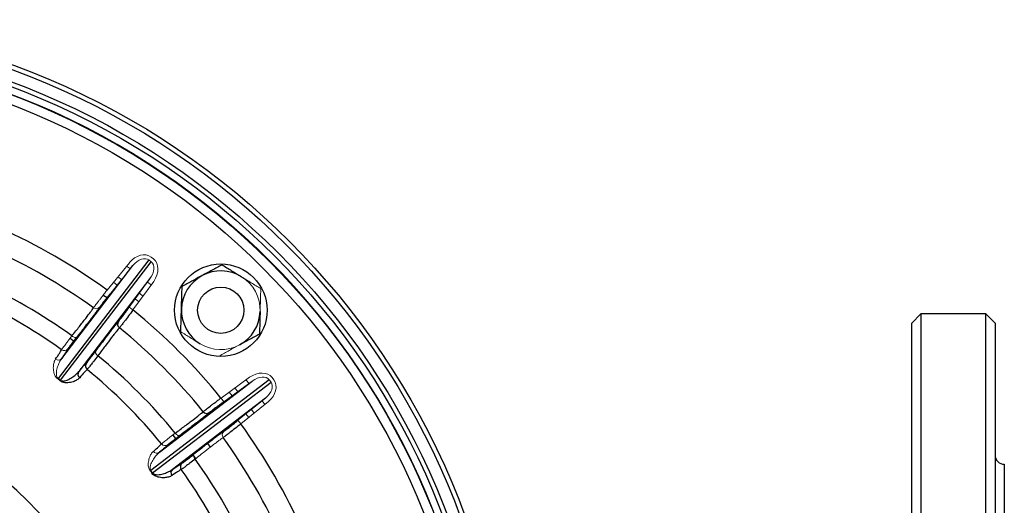
# Model space of a CAD drawing. Units: millimetres. Extents: x -8115 to 24060, y -3973 to 3661.
# Drawn here: x -7829 to -7617, y -3632 to -3527 of the extents above; entities that cross this region are included whole.
import ezdxf

# ---------------------------------------------------------------- set-up
doc = ezdxf.new("R2010")
doc.units = ezdxf.units.MM

msp = doc.modelspace()

# ---------------------------------------------------------------- linework, layer by layer
at = {"color": 7, "linetype": 'Continuous', "lineweight": 25}
for p, q in [((-7801.38, -3578.77), (-7821.01, -3604.35)), ((-7820.5, -3604.74), (-7800.87, -3579.16)), ((-7820.23, -3600.05), (-7804.83, -3579.99)), ((-7801.16, -3582.81), (-7816.55, -3602.87)), ((-7634.63, -3590.39), (-7636.63, -3592.39)), ((-7620.63, -3590.39), (-7634.63, -3590.39)), ((-7634.63, -3590.39), (-7634.63, -3790.39)), ((-7618.63, -3592.39), (-7620.63, -3590.39)), ((-7620.63, -3790.39), (-7620.63, -3590.39)), ((-7636.63, -3788.39), (-7636.63, -3592.39)), ((-7618.63, -3592.39), (-7618.63, -3788.39)), ((-7817.32, -3595.51), (-7817.13, -3595.64)), ((-7775.39, -3604.64), (-7800.98, -3624.27)), ((-7800.59, -3624.77), (-7775.01, -3605.14)), ((-7799.11, -3620.31), (-7779.05, -3604.92)), ((-7776.22, -3608.6), (-7796.28, -3623.99)), ((-7795.12, -3616.68), (-7794.98, -3616.86)), ((-7616.63, -3622.89), (-7616.63, -3757.89))]:
    msp.add_line(p, q, dxfattribs=at)
at = {"color": 144, "linetype": 'Continuous', "lineweight": 18}
for p, q in [((-7800.87, -3579.16), (-7801.38, -3578.77)), ((-7800.91, -3578.17), (-7800.41, -3578.55)), ((-7810.42, -3585.29), (-7805.61, -3579.36)), ((-7804.83, -3579.99), (-7809.64, -3585.92)), ((-7805.4, -3580.69), (-7806.21, -3580.1)), ((-7806.21, -3580.1), (-7805.4, -3580.69)), ((-7808.1, -3582.43), (-7807.29, -3583.02)), ((-7805.64, -3588.99), (-7801.16, -3582.81)), ((-7800.35, -3583.4), (-7804.83, -3589.57)), ((-7800.9, -3584.16), (-7801.69, -3583.54)), ((-7801.69, -3583.54), (-7800.9, -3584.16)), ((-7803.45, -3585.97), (-7802.67, -3586.59)), ((-7804.83, -3589.57), (-7805.64, -3588.99)), ((-7785.81, -3608.6), (-7779.63, -3604.11)), ((-7779.77, -3605.45), (-7780.4, -3604.67)), ((-7780.4, -3604.67), (-7779.77, -3605.45)), ((-7775.01, -3605.14), (-7775.39, -3604.64)), ((-7774.79, -3604.17), (-7774.4, -3604.68)), ((-7779.05, -3604.92), (-7785.22, -3609.4)), ((-7782.83, -3606.43), (-7782.21, -3607.21)), ((-7785.81, -3608.6), (-7785.22, -3609.4)), ((-7782.16, -3613.4), (-7776.22, -3608.6)), ((-7775.59, -3609.37), (-7781.53, -3614.18)), ((-7779.26, -3611.05), (-7778.67, -3611.86)), ((-7776.33, -3609.97), (-7776.92, -3609.16)), ((-7776.92, -3609.16), (-7776.33, -3609.97)), ((-7781.53, -3614.18), (-7782.16, -3613.4))]:
    msp.add_line(p, q, dxfattribs=at)
at = {"color": 8, "linetype": 'Continuous', "lineweight": 25}
for p, q in [((-7812.02, -3588.97), (-7812.23, -3589.26)), ((-7808.21, -3592.37), (-7807.97, -3592.08)), ((-7788.32, -3611.73), (-7788.59, -3611.96))]:
    msp.add_line(p, q, dxfattribs=at)
at = {"color": 144, "linetype": 'Continuous', "lineweight": 18, "flags": 128}
for points in [[(-7808.24, -3584.19), (-7809.04, -3583.6), (-7809.04, -3583.6)], [(-7803.55, -3587.81), (-7803.56, -3587.81), (-7804.33, -3587.18)], [(-7818.01, -3595.17), (-7817.86, -3595.28), (-7817.7, -3595.37), (-7817.54, -3595.44), (-7817.39, -3595.49), (-7817.25, -3595.51), (-7817.13, -3595.51), (-7817.04, -3595.48), (-7816.97, -3595.43)], [(-7783.42, -3608.09), (-7784.04, -3607.32), (-7784.05, -3607.31)], [(-7779.83, -3612.81), (-7779.84, -3612.8), (-7780.42, -3612)], [(-7795.7, -3616.18), (-7795.58, -3616.32), (-7795.45, -3616.45), (-7795.32, -3616.56), (-7795.19, -3616.65), (-7795.06, -3616.7), (-7794.95, -3616.73), (-7794.84, -3616.73), (-7794.76, -3616.69)], [(-7791.67, -3620.73), (-7791.72, -3620.8), (-7791.75, -3620.9), (-7791.75, -3621.02), (-7791.73, -3621.15), (-7791.68, -3621.3), (-7791.61, -3621.46), (-7791.52, -3621.62), (-7791.41, -3621.77)]]:
    msp.add_lwpolyline(points, dxfattribs=at)
at = {"color": 8, "linetype": 'Continuous', "lineweight": 25, "flags": 128}
for points in [[(-7811.24, -3586.33), (-7811.1, -3586.43), (-7810.44, -3586.91)], [(-7818.42, -3595.69), (-7818.03, -3595.97), (-7817.62, -3596.27)], [(-7796.23, -3616.57), (-7795.93, -3616.94), (-7795.62, -3617.33)], [(-7788.73, -3618.43), (-7788.33, -3618.97), (-7788.15, -3619.22)]]:
    msp.add_lwpolyline(points, dxfattribs=at)
at = {"color": 7, "linetype": 'Continuous', "lineweight": 25, "flags": 128}
for points in [[(-7812.93, -3598.52), (-7812.96, -3598.61), (-7812.97, -3598.71), (-7812.94, -3598.83), (-7812.88, -3598.95), (-7812.8, -3599.08), (-7812.69, -3599.22), (-7812.56, -3599.35), (-7812.41, -3599.47)], [(-7791.74, -3621.08), (-7791.57, -3621.33), (-7791.3, -3621.69)]]:
    msp.add_lwpolyline(points, dxfattribs=at)
at = {"color": 7, "linetype": 'Continuous', "lineweight": 25}
for centre, radius in [((-7886.63, -3690.39), 163.5), ((-7886.63, -3690.39), 162.5), ((-7886.63, -3690.39), 160), ((-7886.63, -3690.39), 159), ((-7886.63, -3690.39), 157.38), ((-7886.63, -3690.39), 155.38), ((-7785.86, -3589.63), 10), ((-7785.86, -3589.63), 5), ((-7886.63, -3690.39), 67), ((-7886.63, -3690.39), 66.89), ((-7886.63, -3690.39), 64.89)]:
    msp.add_circle(centre, radius, dxfattribs=at)
at = {"color": 144, "linetype": 'Continuous', "lineweight": 18}
for radius in [157.5, 67]:
    msp.add_circle((-7886.63, -3690.39), radius, dxfattribs=at)
at = {"color": 7, "linetype": 'Continuous', "lineweight": 25}
for centre, radius, start, end in [((-7886.63, -3690.39), 129.82, 54.0536, 65.9464), ((-7886.63, -3690.39), 124.99, 54.1174, 65.8826), ((-7785.86, -3589.63), 8.5, 58.328, 118.328), ((-7886.63, -3690.39), 117.37, 54.2226, 65.7774), ((-7785.86, -3589.63), 8.5, 118.328, 178.328), ((-7886.63, -3690.39), 113.61, 54.2604, 65.7396), ((-7886.63, -3690.39), 129.82, 39.0536, 50.9464), ((-7785.86, -3589.63), 8.5, 178.328, 238.328), ((-7785.86, -3589.63), 8.5, 298.328, 358.328), ((-7807.16, -3592.64), 0.989, 145.3161, 231.618), ((-7886.63, -3690.39), 124.99, 39.1174, 50.8826), ((-7886.63, -3690.39), 117.37, 39.2226, 50.7774), ((-7814.09, -3601.65), 1, 144.3107, 230.7601), ((-7886.63, -3690.39), 113.61, 39.2604, 50.7396), ((-7815.74, -3603.42), 0.983, 145.7273, 231.8917), ((-7886.63, -3690.39), 83.89, 29.7701, 169.7558), ((-7788.88, -3610.92), 0.989, 218.382, 304.6839), ((-7886.63, -3690.39), 129.82, 24.0536, 35.9464), ((-7886.63, -3690.39), 124.99, 24.1174, 35.8826), ((-7886.63, -3690.39), 117.37, 24.2226, 35.7774), ((-7616.63, -3620.89), 2, 180, 270), ((-7793.6, -3623.44), 1, 129.3107, 215.7601), ((-7795.64, -3624.73), 0.983, 130.7273, 216.8917), ((-7886.63, -3690.39), 113.61, 24.2604, 35.7396)]:
    msp.add_arc(centre, radius, start, end, dxfattribs=at)
at = {"color": 144, "linetype": 'Continuous', "lineweight": 18}
for centre, radius, start, end in [((-7785.86, -3589.63), 8.5, 358.328, 58.328), ((-7812.78, -3588.33), 0.989, 233.382, 319.6839), ((-7819.68, -3597.36), 1, 234.2399, 320.6893), ((-7785.86, -3589.63), 8.5, 238.328, 298.328), ((-7820.97, -3599.41), 0.983, 233.1083, 319.2727), ((-7836.48, -3592.09), 20.38, 321.2298, 321.6262), ((-7784.56, -3616.54), 0.989, 130.3161, 216.618), ((-7797.88, -3617.86), 1, 219.2399, 305.6893), ((-7799.66, -3619.5), 0.983, 218.1083, 304.2727), ((-7812.75, -3608.42), 20.38, 306.2298, 306.6262)]:
    msp.add_arc(centre, radius, start, end, dxfattribs=at)
for centre, major_axis, ratio, start_param, end_param in [((-7803.31, -3581.29), (2.4, 3.13), 0.76117, 0, 1.53589), ((-7803.31, -3581.29), (1.94, 2.52), 0.628905, 0, 1.53589), ((-7802.81, -3581.68), (1.94, 2.52), 0.628905, 4.747296, 6.283185), ((-7802.81, -3581.68), (-2.4, -3.13), 0.76117, 1.605703, 3.141593), ((-7777.92, -3606.57), (3.13, 2.4), 0.76117, 0, 1.53589), ((-7777.92, -3606.57), (2.52, 1.94), 0.628905, 0, 1.53589), ((-7777.53, -3607.08), (-3.13, -2.4), 0.76117, 1.605703, 3.141593), ((-7777.53, -3607.08), (2.52, 1.94), 0.628905, 4.747296, 6.283185)]:
    msp.add_ellipse(centre, major_axis=major_axis, ratio=ratio, start_param=start_param, end_param=end_param, dxfattribs=at)
at = {"color": 7, "linetype": 'Continuous', "lineweight": 25}
for points, knots in [([(-7785.58, -3579.82), (-7786.28, -3580.2), (-7787, -3580.58), (-7788.44, -3581.36), (-7789.17, -3581.75), (-7789.9, -3582.14)], [0, 0, 0, 0, 0.5, 0.5, 1, 1, 1, 1]), ([(-7785.58, -3579.82), (-7784.89, -3580.24), (-7784.21, -3580.66), (-7782.82, -3581.52), (-7782.11, -3581.95), (-7781.4, -3582.39)], [0, 0, 0, 0, 0.5, 0.5, 1, 1, 1, 1]), ([(-7789.9, -3582.14), (-7790.63, -3582.54), (-7791.37, -3582.94), (-7792.81, -3583.72), (-7793.52, -3584.1), (-7794.22, -3584.47)], [0, 0, 0, 0, 0.5, 0.5, 1, 1, 1, 1]), ([(-7794.36, -3589.38), (-7794.35, -3588.96), (-7794.34, -3588.54), (-7794.31, -3587.72), (-7794.3, -3587.31), (-7794.26, -3586.08), (-7794.24, -3585.27), (-7794.22, -3584.47)], [0, 0, 0, 0, 0.25, 0.25, 0.5, 0.5, 1, 1, 1, 1]), ([(-7818.01, -3595.17), (-7817.43, -3594.44), (-7816.89, -3593.76), (-7816.14, -3592.81), (-7815.9, -3592.5), (-7815.45, -3591.92), (-7815.24, -3591.64), (-7814.64, -3590.86), (-7814.3, -3590.41), (-7813.88, -3589.84), (-7813.75, -3589.67), (-7813.53, -3589.37), (-7813.44, -3589.23), (-7813.37, -3589.12)], [0, 0, 0, 0, 0.25, 0.25, 0.375, 0.375, 0.5, 0.5, 0.75, 0.75, 0.875, 0.875, 1, 1, 1, 1]), ([(-7812.23, -3589.26), (-7812.23, -3589.27), (-7812.31, -3589.38), (-7812.52, -3589.67), (-7812.86, -3590.13), (-7813.28, -3590.69), (-7813.76, -3591.33), (-7814.31, -3592.03), (-7814.9, -3592.79), (-7815.53, -3593.61), (-7816.22, -3594.49), (-7816.72, -3595.12), (-7816.97, -3595.43)], [0, 0, 0, 0, 0.006936, 0.113709, 0.222909, 0.332109, 0.444487, 0.556865, 0.666063, 0.775262, 0.887631, 1, 1, 1, 1]), ([(-7807.97, -3592.08), (-7807.93, -3592.04), (-7807.88, -3591.98), (-7807.77, -3591.84), (-7807.71, -3591.76), (-7807.56, -3591.56), (-7807.47, -3591.46), (-7807.29, -3591.22), (-7807.19, -3591.09), (-7806.88, -3590.67), (-7806.65, -3590.36), (-7806.15, -3589.69), (-7805.9, -3589.34), (-7805.64, -3588.99)], [0, 0, 0, 0, 0.125, 0.125, 0.25, 0.25, 0.375, 0.375, 0.5, 0.5, 0.75, 0.75, 1, 1, 1, 1]), ([(-7804.83, -3589.57), (-7805.16, -3590.02), (-7805.48, -3590.45), (-7806.11, -3591.28), (-7806.4, -3591.67), (-7806.8, -3592.19), (-7806.92, -3592.35), (-7807.15, -3592.64), (-7807.25, -3592.77), (-7807.44, -3593.01), (-7807.52, -3593.12), (-7807.67, -3593.29), (-7807.72, -3593.36), (-7807.77, -3593.42)], [0, 0, 0, 0, 0.25, 0.25, 0.5, 0.5, 0.625, 0.625, 0.75, 0.75, 0.875, 0.875, 1, 1, 1, 1]), ([(-7794.5, -3594.28), (-7794.48, -3593.48), (-7794.46, -3592.67), (-7794.41, -3591.04), (-7794.38, -3590.21), (-7794.36, -3589.38)], [0, 0, 0, 0, 0.5, 0.5, 1, 1, 1, 1]), ([(-7777.37, -3589.88), (-7777.38, -3590.29), (-7777.39, -3590.71), (-7777.42, -3591.54), (-7777.43, -3591.95), (-7777.46, -3593.17), (-7777.49, -3593.98), (-7777.51, -3594.78)], [0, 0, 0, 0, 0.25, 0.25, 0.5, 0.5, 1, 1, 1, 1]), ([(-7812.93, -3598.52), (-7812.7, -3598.22), (-7812.25, -3597.61), (-7811.6, -3596.75), (-7810.98, -3595.93), (-7810.4, -3595.15), (-7809.85, -3594.44), (-7809.36, -3593.8), (-7808.92, -3593.24), (-7808.55, -3592.78), (-7808.31, -3592.48), (-7808.22, -3592.37), (-7808.21, -3592.37)], [0, 0, 0, 0, 0.10702, 0.214749, 0.324447, 0.434144, 0.547025, 0.659906, 0.769603, 0.879301, 0.992186, 1, 1, 1, 1]), ([(-7807.77, -3593.42), (-7807.95, -3593.62), (-7808.18, -3593.91), (-7808.62, -3594.46), (-7808.78, -3594.66), (-7809.13, -3595.11), (-7809.32, -3595.35), (-7809.91, -3596.13), (-7810.35, -3596.71), (-7811.08, -3597.68), (-7811.34, -3598.02), (-7811.86, -3598.73), (-7812.13, -3599.09), (-7812.41, -3599.47)], [0, 0, 0, 0, 0.25, 0.25, 0.375, 0.375, 0.5, 0.5, 0.75, 0.75, 0.875, 0.875, 1, 1, 1, 1]), ([(-7777.51, -3594.78), (-7778.21, -3595.16), (-7778.93, -3595.55), (-7780.37, -3596.32), (-7781.1, -3596.72), (-7781.83, -3597.11)], [0, 0, 0, 0, 0.5, 0.5, 1, 1, 1, 1]), ([(-7821.56, -3600.19), (-7821.22, -3599.71), (-7820.94, -3599.29), (-7820.51, -3598.62), (-7820.36, -3598.36), (-7820.27, -3598.17)], [0, 0, 0, 0, 0.5, 0.5, 1, 1, 1, 1]), ([(-7814.91, -3601.06), (-7814.87, -3601.03), (-7814.79, -3600.95), (-7814.63, -3600.75), (-7814.57, -3600.67), (-7814.43, -3600.49), (-7814.27, -3600.29), (-7814.08, -3600.05), (-7813.88, -3599.79), (-7813.78, -3599.65), (-7813.44, -3599.21), (-7813.2, -3598.88), (-7812.93, -3598.52)], [0, 0, 0, 0, 0.25, 0.25, 0.375, 0.375, 0.5, 0.625, 0.625, 0.75, 0.75, 1, 1, 1, 1]), ([(-7812.41, -3599.47), (-7812.72, -3599.88), (-7813.01, -3600.26), (-7813.41, -3600.77), (-7813.53, -3600.94), (-7813.77, -3601.24), (-7813.98, -3601.52), (-7814.17, -3601.75), (-7814.33, -3601.96), (-7814.41, -3602.05), (-7814.6, -3602.28), (-7814.68, -3602.38), (-7814.73, -3602.42)], [0, 0, 0, 0, 0.25, 0.25, 0.375, 0.375, 0.5, 0.625, 0.625, 0.75, 0.75, 1, 1, 1, 1]), ([(-7814.73, -3602.42), (-7814.88, -3602.56), (-7815.1, -3602.78), (-7815.63, -3603.37), (-7815.96, -3603.74), (-7816.34, -3604.2)], [0, 0, 0, 0, 0.5, 0.5, 1, 1, 1, 1]), ([(-7816.34, -3604.2), (-7816.5, -3604.38), (-7816.7, -3604.54), (-7817.17, -3604.83), (-7817.45, -3604.96), (-7817.94, -3605.12), (-7818.11, -3605.16), (-7818.49, -3605.24), (-7818.69, -3605.27), (-7819.03, -3605.29), (-7819.14, -3605.29), (-7819.39, -3605.28), (-7819.52, -3605.27), (-7819.79, -3605.23), (-7819.94, -3605.19), (-7820.26, -3605.07), (-7820.43, -3604.98), (-7820.59, -3604.85)], [0, 0, 0, 0, 0.25, 0.25, 0.5, 0.5, 0.625, 0.625, 0.75, 0.75, 0.8125, 0.8125, 0.875, 0.875, 0.9375, 0.9375, 1, 1, 1, 1]), ([(-7820.5, -3604.74), (-7820.43, -3604.8), (-7820.35, -3604.84), (-7820.19, -3604.89), (-7820.12, -3604.9), (-7819.91, -3604.92), (-7819.79, -3604.91), (-7819.45, -3604.85), (-7819.25, -3604.79), (-7818.87, -3604.64), (-7818.69, -3604.56), (-7818.36, -3604.38), (-7818.2, -3604.28), (-7817.74, -3603.99), (-7817.47, -3603.78), (-7816.97, -3603.34), (-7816.74, -3603.11), (-7816.55, -3602.87)], [0, 0, 0, 0, 0.03125, 0.03125, 0.0625, 0.0625, 0.125, 0.125, 0.25, 0.25, 0.375, 0.375, 0.5, 0.5, 0.75, 0.75, 1, 1, 1, 1]), ([(-7789.65, -3611.53), (-7789.55, -3611.44), (-7789.37, -3611.3), (-7788.89, -3610.92), (-7788.6, -3610.7), (-7788.08, -3610.3), (-7787.89, -3610.16), (-7787.51, -3609.87), (-7787.31, -3609.72), (-7786.9, -3609.41), (-7786.68, -3609.24), (-7786.25, -3608.92), (-7786.03, -3608.76), (-7785.81, -3608.6)], [0, 0, 0, 0, 0.25, 0.25, 0.5, 0.5, 0.625, 0.625, 0.75, 0.75, 0.875, 0.875, 1, 1, 1, 1]), ([(-7785.22, -3609.4), (-7785.4, -3609.53), (-7785.58, -3609.66), (-7785.93, -3609.92), (-7786.1, -3610.04), (-7786.43, -3610.29), (-7786.6, -3610.41), (-7786.9, -3610.64), (-7787.05, -3610.75), (-7787.47, -3611.06), (-7787.71, -3611.25), (-7788.09, -3611.55), (-7788.23, -3611.66), (-7788.32, -3611.73)], [0, 0, 0, 0, 0.125, 0.125, 0.25, 0.25, 0.375, 0.375, 0.5, 0.5, 0.75, 0.75, 1, 1, 1, 1]), ([(-7795.7, -3616.18), (-7794.95, -3615.62), (-7794.25, -3615.1), (-7793.29, -3614.37), (-7792.98, -3614.14), (-7792.39, -3613.69), (-7792.11, -3613.48), (-7791.33, -3612.88), (-7790.89, -3612.54), (-7790.33, -3612.1), (-7790.17, -3611.96), (-7789.88, -3611.73), (-7789.75, -3611.62), (-7789.65, -3611.53)], [0, 0, 0, 0, 0.25, 0.25, 0.375, 0.375, 0.5, 0.5, 0.75, 0.75, 0.875, 0.875, 1, 1, 1, 1]), ([(-7788.59, -3611.96), (-7788.59, -3611.97), (-7788.7, -3612.05), (-7788.97, -3612.28), (-7789.43, -3612.64), (-7789.98, -3613.07), (-7790.61, -3613.56), (-7791.31, -3614.1), (-7792.08, -3614.68), (-7792.91, -3615.31), (-7793.8, -3615.98), (-7794.44, -3616.46), (-7794.76, -3616.69)], [0, 0, 0, 0, 0.006936, 0.113709, 0.222909, 0.332109, 0.444487, 0.556865, 0.666063, 0.775262, 0.887631, 1, 1, 1, 1]), ([(-7781.53, -3614.18), (-7781.96, -3614.52), (-7782.38, -3614.86), (-7783.2, -3615.5), (-7783.58, -3615.79), (-7784.1, -3616.19), (-7784.26, -3616.32), (-7784.56, -3616.54), (-7784.69, -3616.64), (-7784.94, -3616.83), (-7785.04, -3616.91), (-7785.23, -3617.04), (-7785.3, -3617.09), (-7785.36, -3617.13)], [0, 0, 0, 0, 0.25, 0.25, 0.5, 0.5, 0.625, 0.625, 0.75, 0.75, 0.875, 0.875, 1, 1, 1, 1]), ([(-7785.2, -3615.79), (-7785.16, -3615.76), (-7785.1, -3615.71), (-7784.95, -3615.61), (-7784.87, -3615.54), (-7784.67, -3615.4), (-7784.57, -3615.31), (-7784.33, -3615.13), (-7784.2, -3615.03), (-7783.79, -3614.71), (-7783.49, -3614.47), (-7782.83, -3613.95), (-7782.5, -3613.68), (-7782.16, -3613.4)], [0, 0, 0, 0, 0.125, 0.125, 0.25, 0.25, 0.375, 0.375, 0.5, 0.5, 0.75, 0.75, 1, 1, 1, 1]), ([(-7800.43, -3620.11), (-7799.98, -3619.72), (-7799.61, -3619.4), (-7799.01, -3618.86), (-7798.8, -3618.65), (-7798.66, -3618.49)], [0, 0, 0, 0, 0.5, 0.5, 1, 1, 1, 1]), ([(-7791.41, -3621.77), (-7791.82, -3622.09), (-7792.19, -3622.38), (-7792.71, -3622.78), (-7792.87, -3622.91), (-7793.18, -3623.14), (-7793.46, -3623.35), (-7793.7, -3623.53), (-7793.91, -3623.68), (-7794, -3623.75), (-7794.25, -3623.93), (-7794.36, -3624), (-7794.41, -3624.03)], [0, 0, 0, 0, 0.25, 0.25, 0.375, 0.375, 0.5, 0.625, 0.625, 0.75, 0.75, 1, 1, 1, 1]), ([(-7794.23, -3622.67), (-7794.18, -3622.65), (-7794.09, -3622.59), (-7793.88, -3622.44), (-7793.8, -3622.38), (-7793.62, -3622.24), (-7793.42, -3622.09), (-7793.18, -3621.91), (-7792.91, -3621.71), (-7792.77, -3621.6), (-7792.33, -3621.26), (-7792.01, -3621), (-7791.67, -3620.73)], [0, 0, 0, 0, 0.25, 0.25, 0.375, 0.375, 0.5, 0.625, 0.625, 0.75, 0.75, 1, 1, 1, 1]), ([(-7796.43, -3625.32), (-7796.62, -3625.46), (-7796.86, -3625.56), (-7797.4, -3625.72), (-7797.7, -3625.77), (-7798.21, -3625.8), (-7798.39, -3625.8), (-7798.78, -3625.78), (-7798.98, -3625.75), (-7799.31, -3625.69), (-7799.42, -3625.66), (-7799.65, -3625.59), (-7799.77, -3625.54), (-7800.03, -3625.43), (-7800.16, -3625.35), (-7800.44, -3625.15), (-7800.58, -3625.02), (-7800.7, -3624.86)], [0, 0, 0, 0, 0.25, 0.25, 0.5, 0.5, 0.625, 0.625, 0.75, 0.75, 0.8125, 0.8125, 0.875, 0.875, 0.9375, 0.9375, 1, 1, 1, 1]), ([(-7800.59, -3624.77), (-7800.53, -3624.85), (-7800.46, -3624.91), (-7800.33, -3625), (-7800.26, -3625.03), (-7800.07, -3625.1), (-7799.95, -3625.12), (-7799.6, -3625.16), (-7799.39, -3625.14), (-7798.98, -3625.1), (-7798.79, -3625.06), (-7798.42, -3624.98), (-7798.24, -3624.93), (-7797.73, -3624.76), (-7797.41, -3624.63), (-7796.81, -3624.34), (-7796.54, -3624.17), (-7796.28, -3623.99)], [0, 0, 0, 0, 0.03125, 0.03125, 0.0625, 0.0625, 0.125, 0.125, 0.25, 0.25, 0.375, 0.375, 0.5, 0.5, 0.75, 0.75, 1, 1, 1, 1]), ([(-7794.41, -3624.03), (-7794.6, -3624.12), (-7794.86, -3624.28), (-7795.53, -3624.71), (-7795.94, -3624.99), (-7796.43, -3625.32)], [0, 0, 0, 0, 0.5, 0.5, 1, 1, 1, 1])]:
    msp.add_open_spline(points, degree=3, knots=knots, dxfattribs=at)
at = {"color": 144, "linetype": 'Continuous', "lineweight": 18}
for points, knots in [([(-7781.4, -3582.39), (-7781.05, -3582.61), (-7780.69, -3582.83), (-7779.99, -3583.27), (-7779.64, -3583.48), (-7778.59, -3584.13), (-7777.91, -3584.55), (-7777.22, -3584.97)], [0, 0, 0, 0, 0.25, 0.25, 0.5, 0.5, 1, 1, 1, 1]), ([(-7813.37, -3589.12), (-7813.29, -3589), (-7813.16, -3588.82), (-7812.79, -3588.34), (-7812.56, -3588.04), (-7812.17, -3587.52), (-7812.02, -3587.34), (-7811.73, -3586.96), (-7811.58, -3586.76), (-7811.26, -3586.35), (-7811.09, -3586.14), (-7810.76, -3585.72), (-7810.59, -3585.51), (-7810.42, -3585.29)], [0, 0, 0, 0, 0.25, 0.25, 0.5, 0.5, 0.625, 0.625, 0.75, 0.75, 0.875, 0.875, 1, 1, 1, 1]), ([(-7777.22, -3584.97), (-7777.25, -3585.77), (-7777.27, -3586.58), (-7777.32, -3588.21), (-7777.34, -3589.04), (-7777.37, -3589.88)], [0, 0, 0, 0, 0.5, 0.5, 1, 1, 1, 1]), ([(-7809.64, -3585.92), (-7809.78, -3586.09), (-7809.92, -3586.26), (-7810.19, -3586.6), (-7810.32, -3586.76), (-7810.58, -3587.09), (-7810.7, -3587.25), (-7810.94, -3587.55), (-7811.06, -3587.69), (-7811.38, -3588.1), (-7811.56, -3588.34), (-7811.86, -3588.73), (-7811.96, -3588.87), (-7812.02, -3588.97)], [0, 0, 0, 0, 0.125, 0.125, 0.25, 0.25, 0.375, 0.375, 0.5, 0.5, 0.75, 0.75, 1, 1, 1, 1]), ([(-7820.27, -3598.17), (-7820.24, -3598.12), (-7820.16, -3598.01), (-7819.99, -3597.77), (-7819.92, -3597.67), (-7819.76, -3597.46), (-7819.59, -3597.22), (-7819.38, -3596.94), (-7819.14, -3596.64), (-7819.02, -3596.47), (-7818.62, -3595.96), (-7818.33, -3595.58), (-7818.01, -3595.17)], [0, 0, 0, 0, 0.25, 0.25, 0.375, 0.375, 0.5, 0.625, 0.625, 0.75, 0.75, 1, 1, 1, 1]), ([(-7816.97, -3595.43), (-7817.24, -3595.78), (-7817.49, -3596.1), (-7817.84, -3596.54), (-7817.94, -3596.68), (-7818.14, -3596.94), (-7818.33, -3597.18), (-7818.48, -3597.38), (-7818.62, -3597.57), (-7818.67, -3597.65), (-7818.82, -3597.85), (-7818.88, -3597.95), (-7818.91, -3597.99)], [0, 0, 0, 0, 0.25, 0.25, 0.375, 0.375, 0.5, 0.625, 0.625, 0.75, 0.75, 1, 1, 1, 1]), ([(-7790.33, -3596.86), (-7790.68, -3596.64), (-7791.04, -3596.42), (-7791.74, -3595.99), (-7792.09, -3595.77), (-7793.13, -3595.13), (-7793.82, -3594.7), (-7794.5, -3594.28)], [0, 0, 0, 0, 0.25, 0.25, 0.5, 0.5, 1, 1, 1, 1]), ([(-7781.83, -3597.11), (-7782.56, -3597.5), (-7783.3, -3597.9), (-7784.74, -3598.68), (-7785.45, -3599.06), (-7786.15, -3599.44)], [0, 0, 0, 0, 0.5, 0.5, 1, 1, 1, 1]), ([(-7821.09, -3604.47), (-7821.26, -3604.34), (-7821.39, -3604.2), (-7821.54, -3603.99), (-7821.58, -3603.92), (-7821.66, -3603.79), (-7821.69, -3603.72), (-7821.78, -3603.53), (-7821.83, -3603.41), (-7821.9, -3603.18), (-7821.92, -3603.06), (-7821.99, -3602.74), (-7822.01, -3602.54), (-7822.04, -3602.16), (-7822.04, -3601.97), (-7822.01, -3601.46), (-7821.96, -3601.16), (-7821.8, -3600.62), (-7821.7, -3600.39), (-7821.56, -3600.19)], [0, 0, 0, 0, 0.0625, 0.0625, 0.09375, 0.09375, 0.125, 0.125, 0.1875, 0.1875, 0.25, 0.25, 0.375, 0.375, 0.5, 0.5, 0.75, 0.75, 1, 1, 1, 1]), ([(-7820.23, -3600.05), (-7820.41, -3600.3), (-7820.57, -3600.58), (-7820.87, -3601.17), (-7821, -3601.49), (-7821.16, -3602.01), (-7821.21, -3602.18), (-7821.3, -3602.56), (-7821.34, -3602.75), (-7821.38, -3603.15), (-7821.39, -3603.36), (-7821.36, -3603.71), (-7821.34, -3603.83), (-7821.27, -3604.02), (-7821.24, -3604.09), (-7821.15, -3604.22), (-7821.09, -3604.3), (-7821.01, -3604.35)], [0, 0, 0, 0, 0.25, 0.25, 0.5, 0.5, 0.625, 0.625, 0.75, 0.75, 0.875, 0.875, 0.9375, 0.9375, 0.96875, 0.96875, 1, 1, 1, 1]), ([(-7798.66, -3618.49), (-7798.62, -3618.45), (-7798.52, -3618.36), (-7798.29, -3618.17), (-7798.2, -3618.1), (-7797.99, -3617.93), (-7797.76, -3617.75), (-7797.48, -3617.53), (-7797.18, -3617.3), (-7797.01, -3617.17), (-7796.5, -3616.78), (-7796.12, -3616.49), (-7795.7, -3616.18)], [0, 0, 0, 0, 0.25, 0.25, 0.375, 0.375, 0.5, 0.625, 0.625, 0.75, 0.75, 1, 1, 1, 1]), ([(-7794.76, -3616.69), (-7795.12, -3616.96), (-7795.44, -3617.2), (-7795.89, -3617.54), (-7796.03, -3617.65), (-7796.29, -3617.85), (-7796.53, -3618.03), (-7796.73, -3618.19), (-7796.91, -3618.33), (-7796.99, -3618.39), (-7797.18, -3618.56), (-7797.27, -3618.63), (-7797.3, -3618.67)], [0, 0, 0, 0, 0.25, 0.25, 0.375, 0.375, 0.5, 0.625, 0.625, 0.75, 0.75, 1, 1, 1, 1]), ([(-7791.67, -3620.73), (-7791.27, -3620.42), (-7790.89, -3620.12), (-7790.16, -3619.54), (-7789.8, -3619.26), (-7788.78, -3618.46), (-7788.16, -3617.99), (-7787.33, -3617.35), (-7787.07, -3617.15), (-7786.59, -3616.79), (-7786.37, -3616.62), (-7785.76, -3616.18), (-7785.44, -3615.95), (-7785.2, -3615.79)], [0, 0, 0, 0, 0.125, 0.125, 0.25, 0.25, 0.5, 0.5, 0.625, 0.625, 0.75, 0.75, 1, 1, 1, 1]), ([(-7785.36, -3617.13), (-7785.58, -3617.28), (-7785.88, -3617.5), (-7786.45, -3617.91), (-7786.65, -3618.07), (-7787.11, -3618.41), (-7787.35, -3618.6), (-7788.13, -3619.19), (-7788.71, -3619.64), (-7789.66, -3620.39), (-7790, -3620.65), (-7790.69, -3621.2), (-7791.04, -3621.48), (-7791.41, -3621.77)], [0, 0, 0, 0, 0.25, 0.25, 0.375, 0.375, 0.5, 0.5, 0.75, 0.75, 0.875, 0.875, 1, 1, 1, 1]), ([(-7801.09, -3624.36), (-7801.21, -3624.19), (-7801.3, -3624.02), (-7801.4, -3623.78), (-7801.42, -3623.7), (-7801.46, -3623.55), (-7801.48, -3623.48), (-7801.51, -3623.27), (-7801.52, -3623.14), (-7801.53, -3622.9), (-7801.53, -3622.79), (-7801.51, -3622.46), (-7801.48, -3622.26), (-7801.4, -3621.88), (-7801.35, -3621.7), (-7801.19, -3621.22), (-7801.07, -3620.94), (-7800.78, -3620.46), (-7800.61, -3620.26), (-7800.43, -3620.11)], [0, 0, 0, 0, 0.0625, 0.0625, 0.09375, 0.09375, 0.125, 0.125, 0.1875, 0.1875, 0.25, 0.25, 0.375, 0.375, 0.5, 0.5, 0.75, 0.75, 1, 1, 1, 1]), ([(-7799.11, -3620.31), (-7799.35, -3620.51), (-7799.58, -3620.73), (-7800.02, -3621.23), (-7800.23, -3621.51), (-7800.52, -3621.96), (-7800.61, -3622.12), (-7800.79, -3622.46), (-7800.88, -3622.63), (-7801.02, -3623.01), (-7801.09, -3623.21), (-7801.14, -3623.55), (-7801.16, -3623.67), (-7801.14, -3623.88), (-7801.13, -3623.95), (-7801.08, -3624.11), (-7801.04, -3624.19), (-7800.98, -3624.27)], [0, 0, 0, 0, 0.25, 0.25, 0.5, 0.5, 0.625, 0.625, 0.75, 0.75, 0.875, 0.875, 0.9375, 0.9375, 0.96875, 0.96875, 1, 1, 1, 1])]:
    msp.add_open_spline(points, degree=3, knots=knots, dxfattribs=at)
at = {"color": 7, "linetype": 'Continuous', "lineweight": 25}
for points in [[(-7818.91, -3597.99), (-7819.1, -3598.37), (-7819.54, -3599.06), (-7820.23, -3600.05)], [(-7816.55, -3602.87), (-7815.77, -3601.95), (-7815.22, -3601.35), (-7814.91, -3601.06)], [(-7797.3, -3618.67), (-7797.58, -3618.99), (-7798.18, -3619.53), (-7799.11, -3620.31)], [(-7796.28, -3623.99), (-7795.29, -3623.3), (-7794.61, -3622.86), (-7794.23, -3622.67)]]:
    msp.add_open_spline(points, degree=3, dxfattribs=at)
at = {"color": 144, "linetype": 'Continuous', "lineweight": 18}
for points in [[(-7820.59, -3604.85), (-7820.76, -3604.72), (-7820.93, -3604.59), (-7821.09, -3604.47)], [(-7821.01, -3604.35), (-7820.84, -3604.48), (-7820.67, -3604.61), (-7820.5, -3604.74)], [(-7800.7, -3624.86), (-7800.83, -3624.69), (-7800.96, -3624.52), (-7801.09, -3624.36)], [(-7800.98, -3624.27), (-7800.85, -3624.44), (-7800.72, -3624.6), (-7800.59, -3624.77)]]:
    msp.add_open_spline(points, degree=3, dxfattribs=at)

doc.saveas('drawing.dxf')
